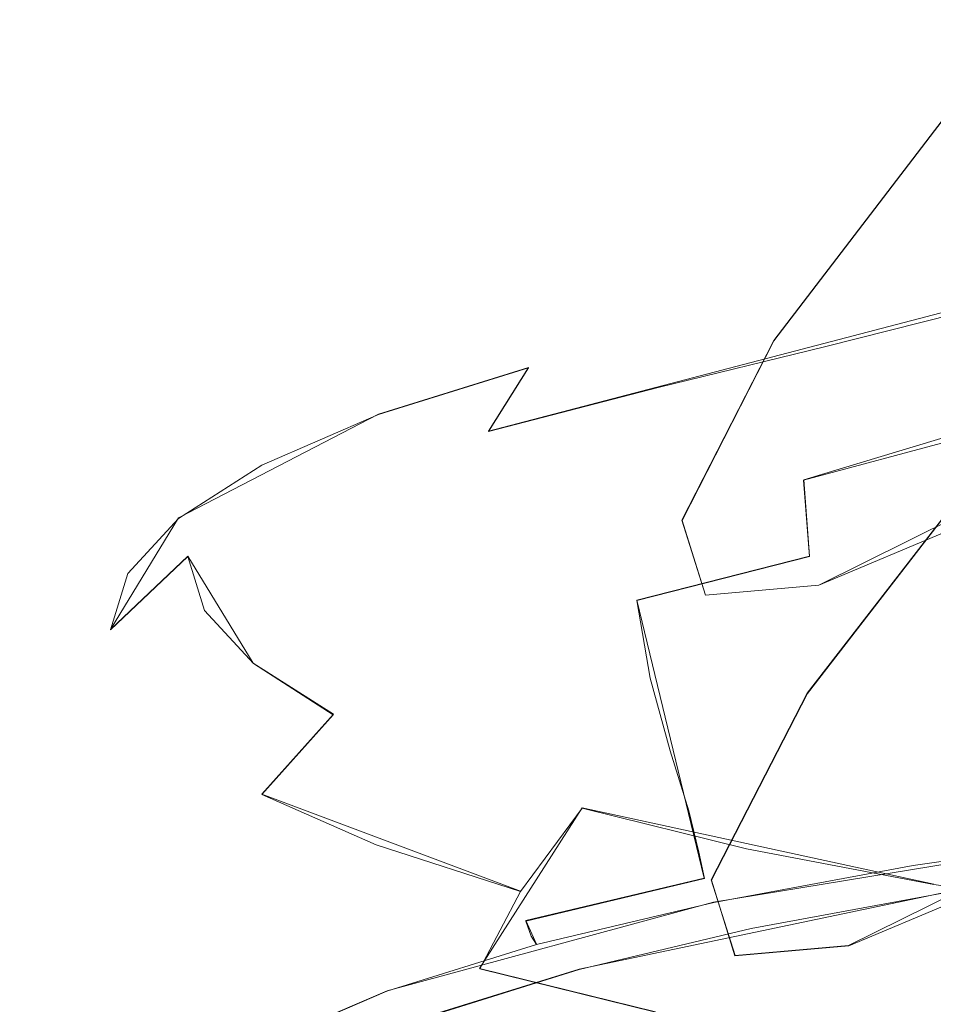
# Model space of a CAD drawing. Extents: x -100 to 265, y -396 to 0.
# Drawn here: x 158 to 181, y -74 to -49 of the extents above; entities that cross this region are included whole.
import ezdxf

# ---------------------------------------------------------------- set-up
doc = ezdxf.new("R2010")
doc.units = 0
doc.header["$LTSCALE"] = 500
doc.header["$MEASUREMENT"] = 0
for name, color, linetype in [('DWXOUTLINES', 7, 'Continuous'), ('FERRO_CHROM', 7, 'Continuous'), ('FERRO_PRYSZNIC01', 7, 'Continuous'), ('FERRO_WAZ', 7, 'Continuous')]:
    doc.layers.add(name, color=color, linetype=linetype)

msp = doc.modelspace()

# ---------------------------------------------------------------- linework, layer by layer
at = {"layer": 'DWXOUTLINES', "color": 0, "lineweight": 0}
for p, q in [((177.16, -57.1, -583.72), (183.11, -49.32, -606.38)), ((185.16, -55.42, 175.69), (169.76, -59.45, 192.15)), ((178.03, -66.24, -585.66), (185.46, -56.64, -611.76)), ((174.78, -61.76, -543.61), (177.16, -57.1, -583.72)), ((170.8, -57.8, 193.35), (166.91, -59.01, 198.8)), ((170.8, -57.8, 193.35), (169.76, -59.45, 192.15)), ((188.48, -58.42, -282.86), (178.33, -63.44, -425.96)), ((184.95, -58.6, 174.1), (177.94, -60.71, 181.01)), ((166.91, -59.01, 198.8), (161.72, -61.7, 210.92)), ((178.09, -62.69, 180.69), (177.94, -60.71, 181.01)), ((161.72, -61.7, 210.92), (159.96, -64.59, 223.92)), ((175.39, -63.7, -489.79), (174.78, -61.76, -543.61)), ((161.96, -62.69, 224.34), (159.96, -64.59, 223.92)), ((161.96, -62.69, 224.34), (163.66, -65.47, 236.83)), ((178.09, -62.69, 180.69), (173.61, -63.83, 185.22)), ((178.33, -63.44, -425.96), (175.39, -63.7, -489.79)), ((175.36, -71.04, 185.12), (173.61, -63.83, 185.22)), ((163.66, -65.47, 236.83), (165.74, -66.79, 242.81)), ((175.54, -71.08, -544.3), (178.03, -66.24, -585.66)), ((165.74, -66.79, 242.81), (163.88, -68.86, 243.14)), ((189.27, -67.76, -282.48), (179.1, -72.79, -425.85)), ((170.59, -71.38, 254.49), (163.88, -68.86, 243.14)), ((172.19, -69.22, 253.72), (169.53, -73.38, 254.88)), ((172.19, -69.22, 253.72), (181.31, -71.2, 262.63)), ((186.42, -69.89, 177.3), (175.6, -71.66, 185.26)), ((170.73, -72.14, 190.08), (175.36, -71.04, 185.12)), ((176.16, -73.05, -489.96), (175.54, -71.08, -544.3)), ((172.11, -73.4, 191.15), (181.59, -71.41, 182.17)), ((175.6, -71.66, 185.26), (167.13, -73.96, 195.61)), ((170.73, -72.14, 190.08), (171.01, -72.75, 190.17)), ((179.1, -72.79, -425.85), (176.16, -73.05, -489.96)), ((172.11, -73.4, 191.15), (168.35, -74.57, 196.43)), ((169.53, -73.38, 254.88), (174.09, -74.51, 259.94)), ((167.13, -73.96, 195.61), (164.1, -75.26, 201.47))]:
    msp.add_line(p, q, dxfattribs=at)
at = {"layer": 'FERRO_CHROM', "lineweight": 0}
for points, invisible_edges in [([(183.647, -50.532, 198.501), (180.342, -51.412, 202.38), (183.881, -50.133, 205.47), (186.873, -49.326, 202.001)], 15), ([(180.776, -51.963, 195.335), (183.647, -50.532, 198.501), (187.115, -49.667, 194.854), (184.349, -51.111, 191.492)], 15), ([(183.848, -50.604, 215.332), (185.568, -49.845, 211.913), (181.322, -50.952, 209.154), (179.315, -51.836, 213.135)], 15), ([(180.342, -51.412, 202.38), (177.433, -52.336, 206.541), (181.322, -50.952, 209.154), (183.881, -50.133, 205.47)], 15), ([(180.776, -51.963, 195.335), (177.2, -52.899, 199.55), (180.342, -51.412, 202.38), (183.647, -50.532, 198.501)], 15), ([(182.596, -51.406, 218.941), (183.848, -50.604, 215.332), (179.315, -51.836, 213.135), (177.858, -52.769, 217.337)], 15), ([(175.157, -53.335, 211.037), (179.315, -51.836, 213.135), (181.322, -50.952, 209.154), (177.433, -52.336, 206.541)], 15), ([(180.776, -51.963, 195.335), (184.349, -51.111, 191.492), (182.159, -52.62, 188.479), (178.37, -53.513, 192.535)], 15), ([(177.2, -52.899, 199.55), (173.973, -53.917, 204.137), (177.433, -52.336, 206.541), (180.342, -51.412, 202.38)], 15), ([(182.596, -51.406, 218.941), (177.858, -52.769, 217.337), (176.967, -53.735, 221.688), (181.832, -52.235, 222.677)], 15), ([(173.511, -54.389, 215.784), (177.858, -52.769, 217.337), (179.315, -51.836, 213.135), (175.157, -53.335, 211.037)], 15), ([(180.776, -51.963, 195.335), (178.37, -53.513, 192.535), (174.519, -54.514, 197.054), (177.2, -52.899, 199.55)], 15), ([(182.159, -52.62, 188.479), (185.49, -51.846, 184.919), (184.022, -53.319, 182.26), (180.486, -54.159, 185.941)], 15), ([(181.832, -52.235, 222.677), (176.967, -53.735, 221.688), (176.663, -54.718, 226.113), (181.571, -53.079, 226.477)], 15), ([(171.454, -55.018, 209.092), (175.157, -53.335, 211.037), (177.433, -52.336, 206.541), (173.973, -53.917, 204.137)], 15), ([(173.511, -54.389, 215.784), (172.505, -55.481, 220.699), (176.967, -53.735, 221.688), (177.858, -52.769, 217.337)], 15), ([(178.37, -53.513, 192.535), (182.159, -52.62, 188.479), (180.486, -54.159, 185.941), (176.46, -55.114, 190.192)], 15), ([(177.2, -52.899, 199.55), (174.519, -54.514, 197.054), (171.017, -55.613, 202.004), (173.973, -53.917, 204.137)], 15), ([(181.832, -53.923, 230.277), (181.571, -53.079, 226.477), (176.663, -54.718, 226.113), (176.967, -55.701, 230.538)], 15), ([(169.64, -56.18, 214.324), (173.511, -54.389, 215.784), (175.157, -53.335, 211.037), (171.454, -55.018, 209.092)], 15), ([(179.276, -55.691, 184.004), (180.486, -54.159, 185.941), (184.022, -53.319, 182.26), (182.966, -54.79, 180.237)], 15), ([(178.37, -53.513, 192.535), (176.46, -55.114, 190.192), (172.363, -56.177, 194.963), (174.519, -54.514, 197.054)], 15), ([(172.505, -55.481, 220.699), (172.162, -56.591, 225.697), (176.663, -54.718, 226.113), (176.967, -53.735, 221.688)], 15), ([(171.454, -55.018, 209.092), (173.973, -53.917, 204.137), (171.017, -55.613, 202.004), (168.287, -56.801, 207.352)], 15), ([(182.596, -54.753, 234.014), (181.832, -53.923, 230.277), (176.967, -55.701, 230.538), (177.858, -56.667, 234.889)], 15), ([(175.078, -56.698, 188.395), (176.46, -55.114, 190.192), (180.486, -54.159, 185.941), (179.276, -55.691, 184.004)], 15), ([(169.64, -56.18, 214.324), (168.531, -57.383, 219.741), (172.505, -55.481, 220.699), (173.511, -54.389, 215.784)], 15), ([(174.519, -54.514, 197.054), (172.363, -56.177, 194.963), (168.638, -57.342, 200.206), (171.017, -55.613, 202.004)], 15), ([(172.505, -57.701, 230.696), (176.967, -55.701, 230.538), (176.663, -54.718, 226.113), (172.162, -56.591, 225.697)], 15), ([(182.596, -54.753, 234.014), (177.858, -56.667, 234.889), (179.315, -57.6, 239.092), (183.848, -55.555, 237.623)], 15), ([(178.481, -57.264, 182.589), (179.276, -55.691, 184.004), (182.966, -54.79, 180.237), (182.286, -56.305, 178.77)], 15), ([(169.64, -56.18, 214.324), (171.454, -55.018, 209.092), (168.287, -56.801, 207.352), (166.329, -58.055, 212.999)], 15), ([(175.078, -56.698, 188.395), (170.802, -57.81, 193.349), (172.363, -56.177, 194.963), (176.46, -55.114, 190.192)], 15), ([(168.287, -56.801, 207.352), (171.017, -55.613, 202.004), (168.638, -57.342, 200.206), (165.736, -58.6, 205.87)], 15), ([(168.531, -57.383, 219.741), (168.153, -58.606, 225.25), (172.162, -56.591, 225.697), (172.505, -55.481, 220.699)], 15), ([(183.848, -55.555, 237.623), (179.315, -57.6, 239.092), (181.318, -58.484, 243.072), (185.568, -56.314, 241.041)], 15), ([(173.511, -58.792, 235.61), (177.858, -56.667, 234.889), (176.967, -55.701, 230.538), (172.505, -57.701, 230.696)], 15), ([(174.163, -58.315, 187.072), (175.078, -56.698, 188.395), (179.276, -55.691, 184.004), (178.481, -57.264, 182.589)], 15), ([(169.64, -56.18, 214.324), (166.329, -58.055, 212.999), (165.132, -59.353, 218.845), (168.531, -57.383, 219.741)], 15), ([(170.802, -57.81, 193.349), (166.911, -59.021, 198.805), (168.638, -57.342, 200.206), (172.363, -56.177, 194.963)], 15), ([(178.481, -57.264, 182.589), (182.286, -56.305, 178.77), (181.944, -57.91, 177.773), (178.05, -58.925, 181.618)], 14), ([(168.531, -59.83, 230.759), (172.505, -57.701, 230.696), (172.162, -56.591, 225.697), (168.153, -58.606, 225.25)], 15), ([(173.511, -58.792, 235.61), (175.157, -59.847, 240.357), (179.315, -57.6, 239.092), (177.858, -56.667, 234.889)], 15), ([(166.329, -58.055, 212.999), (168.287, -56.801, 207.352), (165.736, -58.6, 205.87), (163.662, -59.928, 211.851)], 15), ([(174.163, -58.315, 187.072), (169.763, -59.461, 192.148), (170.802, -57.81, 193.349), (175.078, -56.698, 188.395)], 13), ([(163.882, -60.33, 204.699), (165.736, -58.6, 205.87), (168.638, -57.342, 200.206), (166.911, -59.021, 198.805)], 15), ([(168.531, -57.383, 219.741), (165.132, -59.353, 218.845), (164.724, -60.674, 224.79), (168.153, -58.606, 225.25)], 15), ([(174.163, -58.315, 187.072), (178.481, -57.264, 182.589), (178.05, -58.925, 181.618), (173.652, -60.012, 186.151)], 14), ([(175.157, -59.847, 240.357), (177.42, -60.845, 244.854), (181.318, -58.484, 243.072), (179.315, -57.6, 239.092)], 15), ([(169.763, -59.461, 192.148), (165.761, -60.704, 197.746), (166.911, -59.021, 198.805), (170.802, -57.81, 193.349)], 11), ([(169.64, -61.033, 236.175), (173.511, -58.792, 235.61), (172.505, -57.701, 230.696), (168.531, -59.83, 230.759)], 15), ([(178.05, -58.925, 181.618), (181.944, -57.91, 177.773), (181.901, -59.653, 177.166), (177.935, -60.721, 181.012)], 11), ([(166.329, -58.055, 212.999), (163.662, -59.928, 211.851), (162.395, -61.303, 218.043), (165.132, -59.353, 218.845)], 15), ([(174.163, -58.315, 187.072), (173.652, -60.012, 186.151), (169.179, -61.181, 191.295), (169.763, -59.461, 192.148)], 7), ([(161.725, -61.712, 210.923), (163.662, -59.928, 211.851), (165.736, -58.6, 205.87), (163.882, -60.33, 204.699)], 15), ([(168.531, -59.83, 230.759), (168.153, -58.606, 225.25), (164.724, -60.674, 224.79), (165.132, -61.994, 230.736)], 15), ([(180.277, -61.769, 249.015), (183.848, -59.303, 246.756), (181.318, -58.484, 243.072), (177.42, -60.845, 244.854)], 15), ([(169.64, -61.033, 236.175), (171.454, -62.195, 241.407), (175.157, -59.847, 240.357), (173.511, -58.792, 235.61)], 15), ([(173.652, -60.012, 186.151), (178.05, -58.925, 181.618), (177.935, -60.721, 181.012), (173.488, -61.838, 185.559)], 15), ([(162.646, -62.047, 203.793), (163.882, -60.33, 204.699), (166.911, -59.021, 198.805), (165.761, -60.704, 197.746)], 13), ([(165.132, -59.353, 218.845), (162.395, -61.303, 218.043), (161.963, -62.702, 224.34), (164.724, -60.674, 224.79)], 15), ([(169.763, -59.461, 192.148), (169.179, -61.181, 191.295), (165.112, -62.442, 196.972), (165.761, -60.704, 197.746)], 15), ([(183.665, -62.606, 252.78), (186.847, -60.043, 250.089), (183.848, -59.303, 246.756), (180.277, -61.769, 249.015)], 15), ([(178.088, -62.699, 180.693), (177.935, -60.721, 181.012), (181.901, -59.653, 177.166), (182.126, -61.578, 176.866)], 15), ([(161.725, -61.712, 210.923), (160.406, -63.143, 217.366), (162.395, -61.303, 218.043), (163.662, -59.928, 211.851)], 15), ([(169.64, -61.033, 236.175), (168.531, -59.83, 230.759), (165.132, -61.994, 230.736), (166.329, -63.293, 236.582)], 15), ([(171.454, -62.195, 241.407), (173.948, -63.295, 246.363), (177.42, -60.845, 244.854), (175.157, -59.847, 240.357)], 15), ([(173.652, -60.012, 186.151), (173.488, -61.838, 185.559), (168.981, -63.021, 190.724), (169.179, -61.181, 191.295)], 15), ([(160.432, -63.465, 210.179), (161.725, -61.712, 210.923), (163.882, -60.33, 204.699), (162.646, -62.047, 203.793)], 13), ([(162.646, -62.047, 203.793), (165.761, -60.704, 197.746), (165.112, -62.442, 196.972), (161.948, -63.804, 203.107)], 15), ([(165.132, -61.994, 230.736), (164.724, -60.674, 224.79), (161.963, -62.702, 224.34), (162.395, -64.1, 230.637)], 15), ([(173.611, -63.84, 185.222), (173.488, -61.838, 185.559), (177.935, -60.721, 181.012), (178.088, -62.699, 180.693)], 11), ([(177.097, -64.314, 250.949), (180.277, -61.769, 249.015), (177.42, -60.845, 244.854), (173.948, -63.295, 246.363)], 15), ([(169.179, -61.181, 191.295), (168.981, -63.021, 190.724), (164.891, -64.288, 196.429), (165.112, -62.442, 196.972)], 15), ([(169.64, -61.033, 236.175), (166.329, -63.293, 236.582), (168.287, -64.547, 242.229), (171.454, -62.195, 241.407)], 15), ([(160.406, -63.143, 217.366), (159.956, -64.599, 223.919), (161.963, -62.702, 224.34), (162.395, -61.303, 218.043)], 15), ([(160.432, -63.465, 210.179), (159.079, -64.933, 216.79), (160.406, -63.143, 217.366), (161.725, -61.712, 210.923)], 11), ([(180.831, -65.236, 255.099), (183.665, -62.606, 252.78), (180.277, -61.769, 249.015), (177.097, -64.314, 250.949)], 15), ([(178.57, -64.714, 180.515), (178.088, -62.699, 180.693), (182.126, -61.578, 176.866), (182.795, -63.551, 176.672)], 15), ([(166.329, -63.293, 236.582), (165.132, -61.994, 230.736), (162.395, -64.1, 230.637), (163.662, -65.475, 236.829)], 15), ([(173.611, -63.84, 185.222), (169.102, -65.029, 190.372), (168.981, -63.021, 190.724), (173.488, -61.838, 185.559)], 15), ([(160.432, -63.465, 210.179), (162.646, -62.047, 203.793), (161.948, -63.804, 203.107), (159.702, -65.243, 209.584)], 15), ([(171.454, -62.195, 241.407), (168.287, -64.547, 242.229), (170.979, -65.734, 247.577), (173.948, -63.295, 246.363)], 15), ([(161.948, -63.804, 203.107), (165.112, -62.442, 196.972), (164.891, -64.288, 196.429), (161.708, -65.657, 202.593)], 15), ([(160.406, -66.054, 230.472), (162.395, -64.1, 230.637), (161.963, -62.702, 224.34), (159.956, -64.599, 223.919)], 9), ([(173.959, -65.859, 185.058), (173.611, -63.84, 185.222), (178.088, -62.699, 180.693), (178.57, -64.714, 180.515)], 13), ([(180.831, -65.236, 255.099), (185.082, -66.045, 258.744), (187.522, -63.34, 256.088), (183.665, -62.606, 252.78)], 15), ([(169.102, -65.029, 190.372), (165.023, -66.293, 196.061), (164.891, -64.288, 196.429), (168.981, -63.021, 190.724)], 15), ([(159.079, -64.933, 216.79), (158.618, -66.427, 223.513), (159.956, -64.599, 223.919), (160.406, -63.143, 217.366)], 11), ([(166.329, -63.293, 236.582), (163.662, -65.475, 236.829), (165.736, -66.804, 242.81), (168.287, -64.547, 242.229)], 15), ([(177.097, -64.314, 250.949), (173.948, -63.295, 246.363), (170.979, -65.734, 247.577), (174.377, -66.834, 252.527)], 15), ([(160.432, -63.465, 210.179), (159.702, -65.243, 209.584), (158.329, -66.732, 216.289), (159.079, -64.933, 216.79)], 15), ([(178.57, -64.714, 180.515), (182.795, -63.551, 176.672), (184.085, -65.436, 176.385), (179.444, -66.621, 180.333)], 15), ([(159.702, -65.243, 209.584), (161.948, -63.804, 203.107), (161.708, -65.657, 202.593), (159.451, -67.102, 209.102)], 15), ([(173.959, -65.859, 185.058), (169.43, -67.043, 190.185), (169.102, -65.029, 190.372), (173.611, -63.84, 185.222)], 7), ([(161.725, -67.485, 236.915), (163.662, -65.475, 236.829), (162.395, -64.1, 230.637), (160.406, -66.054, 230.472)], 13), ([(161.847, -67.658, 202.208), (161.708, -65.657, 202.593), (164.891, -64.288, 196.429), (165.023, -66.293, 196.061)], 15), ([(180.831, -65.236, 255.099), (177.097, -64.314, 250.949), (174.377, -66.834, 252.527), (178.408, -67.829, 257.006)], 15), ([(168.287, -64.547, 242.229), (165.736, -66.804, 242.81), (168.587, -68.062, 248.475), (170.979, -65.734, 247.577)], 15), ([(159.079, -67.92, 230.236), (160.406, -66.054, 230.472), (159.956, -64.599, 223.919), (158.618, -66.427, 223.513)], 15), ([(173.959, -65.859, 185.058), (178.57, -64.714, 180.515), (179.444, -66.621, 180.333), (174.471, -67.735, 184.984)], 7), ([(159.079, -64.933, 216.79), (158.329, -66.732, 216.289), (157.861, -68.247, 223.109), (158.618, -66.427, 223.513)], 15), ([(169.43, -67.043, 190.185), (165.384, -68.297, 195.829), (165.023, -66.293, 196.061), (169.102, -65.029, 190.372)], 15), ([(159.702, -65.243, 209.584), (159.451, -67.102, 209.102), (158.072, -68.599, 215.84), (158.329, -66.732, 216.289)], 15), ([(180.831, -65.236, 255.099), (178.408, -67.829, 257.006), (182.996, -68.702, 260.94), (185.082, -66.045, 258.744)], 15), ([(161.725, -67.485, 236.915), (163.882, -68.867, 243.138), (165.736, -66.804, 242.81), (163.662, -65.475, 236.829)], 9), ([(179.444, -66.621, 180.333), (184.085, -65.436, 176.385), (186.625, -67.162, 175.635), (180.254, -68.23, 180.275)], 15), ([(159.596, -69.099, 208.698), (159.451, -67.102, 209.102), (161.708, -65.657, 202.593), (161.847, -67.658, 202.208)], 15), ([(174.377, -66.834, 252.527), (170.979, -65.734, 247.577), (168.587, -68.062, 248.475), (172.187, -69.226, 253.717)], 15), ([(173.959, -65.859, 185.058), (174.471, -67.735, 184.984), (169.854, -68.9, 190.109), (169.43, -67.043, 190.185)], 15), ([(160.432, -69.388, 236.847), (161.725, -67.485, 236.915), (160.406, -66.054, 230.472), (159.079, -67.92, 230.236)], 15), ([(162.233, -69.652, 201.929), (161.847, -67.658, 202.208), (165.023, -66.293, 196.061), (165.384, -68.297, 195.829)], 15), ([(159.079, -67.92, 230.236), (158.618, -66.427, 223.513), (157.861, -68.247, 223.109), (158.329, -69.761, 229.928)], 15), ([(174.471, -67.735, 184.984), (179.444, -66.621, 180.333), (180.254, -68.23, 180.275), (174.955, -69.294, 184.983)], 7), ([(158.329, -66.732, 216.289), (158.072, -68.599, 215.84), (157.602, -70.12, 222.692), (157.861, -68.247, 223.109)], 15), ([(163.882, -68.867, 243.138), (166.849, -70.176, 249.033), (168.587, -68.062, 248.475), (165.736, -66.804, 242.81)], 15), ([(178.408, -67.829, 257.006), (174.377, -66.834, 252.527), (172.187, -69.226, 253.717), (176.456, -70.28, 258.461)], 15), ([(159.596, -69.099, 208.698), (158.221, -70.592, 215.417), (158.072, -68.599, 215.84), (159.451, -67.102, 209.102)], 15), ([(169.43, -67.043, 190.185), (169.854, -68.9, 190.109), (165.85, -70.141, 195.697), (165.384, -68.297, 195.829)], 15), ([(180.549, -69.352, 180.465), (180.254, -68.23, 180.275), (186.625, -67.162, 175.635), (186.373, -68.533, 176.597)], 15), ([(160.432, -69.388, 236.847), (162.646, -70.806, 243.232), (163.882, -68.867, 243.138), (161.725, -67.485, 236.915)], 15), ([(159.999, -71.082, 208.368), (159.596, -69.099, 208.698), (161.847, -67.658, 202.208), (162.233, -69.652, 201.929)], 15), ([(174.471, -67.735, 184.984), (174.955, -69.294, 184.983), (170.259, -70.435, 190.092), (169.854, -68.9, 190.109)], 15), ([(178.408, -67.829, 257.006), (176.456, -70.28, 258.461), (181.315, -71.205, 262.628), (182.996, -68.702, 260.94)], 15), ([(160.432, -69.388, 236.847), (159.079, -67.92, 230.236), (158.329, -69.761, 229.928), (159.702, -71.251, 236.634)], 15), ([(170.595, -71.388, 254.488), (172.187, -69.226, 253.717), (168.587, -68.062, 248.475), (166.849, -70.176, 249.033)], 15), ([(158.329, -69.761, 229.928), (157.861, -68.247, 223.109), (157.602, -70.12, 222.692), (158.072, -71.642, 229.545)], 15), ([(162.233, -69.652, 201.929), (165.384, -68.297, 195.829), (165.85, -70.141, 195.697), (162.732, -71.482, 201.734)], 15), ([(175.22, -70.367, 185.04), (174.955, -69.294, 184.983), (180.254, -68.23, 180.275), (180.549, -69.352, 180.465)], 15), ([(158.221, -70.592, 215.417), (157.752, -72.109, 222.251), (157.602, -70.12, 222.692), (158.072, -68.599, 215.84)], 15), ([(180.599, -70.075, 180.719), (180.549, -69.352, 180.465), (186.373, -68.533, 176.597), (186.312, -69.261, 177.007)], 15), ([(162.646, -70.806, 243.232), (165.69, -72.149, 249.28), (166.849, -70.176, 249.033), (163.882, -68.867, 243.138)], 11), ([(169.854, -68.9, 190.109), (170.259, -70.435, 190.092), (166.298, -71.664, 195.625), (165.85, -70.141, 195.697)], 15), ([(159.999, -71.082, 208.368), (158.634, -72.563, 215.035), (158.221, -70.592, 215.417), (159.596, -69.099, 208.698)], 15), ([(160.432, -69.388, 236.847), (159.702, -71.251, 236.634), (161.948, -72.689, 243.111), (162.646, -70.806, 243.232)], 15), ([(175.22, -70.367, 185.04), (170.536, -71.486, 190.08), (170.259, -70.435, 190.092), (174.955, -69.294, 184.983)], 7), ([(175.037, -72.484, 259.424), (176.456, -70.28, 258.461), (172.187, -69.226, 253.717), (170.595, -71.388, 254.488)], 9), ([(175.364, -71.052, 185.118), (175.22, -70.367, 185.04), (180.549, -69.352, 180.465), (180.599, -70.075, 180.719)], 15), ([(180.599, -70.075, 180.719), (186.312, -69.261, 177.007), (186.339, -69.677, 177.197), (180.675, -70.489, 180.85)], 15), ([(159.999, -71.082, 208.368), (162.233, -69.652, 201.929), (162.732, -71.482, 201.734), (160.521, -72.897, 208.108)], 15), ([(180.675, -70.489, 180.85), (186.339, -69.677, 177.197), (186.42, -69.904, 177.305), (180.777, -70.712, 180.944)], 15), ([(159.702, -71.251, 236.634), (158.329, -69.761, 229.928), (158.072, -71.642, 229.545), (159.451, -73.139, 236.283)], 15), ([(180.906, -70.866, 181.092), (180.777, -70.712, 180.944), (186.42, -69.904, 177.305), (186.522, -70.061, 177.468)], 13), ([(158.221, -73.627, 229.084), (158.072, -71.642, 229.545), (157.602, -70.12, 222.692), (157.752, -72.109, 222.251)], 15), ([(162.732, -71.482, 201.734), (165.85, -70.141, 195.697), (166.298, -71.664, 195.625), (163.212, -72.992, 201.602)], 15), ([(169.533, -73.392, 254.878), (170.595, -71.388, 254.488), (166.849, -70.176, 249.033), (165.69, -72.149, 249.28)], 13), ([(175.364, -71.052, 185.118), (180.599, -70.075, 180.719), (180.675, -70.489, 180.85), (175.483, -71.451, 185.181)], 15), ([(181.075, -71.002, 181.324), (180.906, -70.866, 181.092), (186.522, -70.061, 177.468), (186.656, -70.201, 177.721)], 15), ([(181.075, -71.002, 181.324), (186.656, -70.201, 177.721), (186.833, -70.374, 178.097), (181.299, -71.168, 181.673)], 15), ([(170.536, -71.486, 190.08), (166.605, -72.706, 195.575), (166.298, -71.664, 195.625), (170.259, -70.435, 190.092)], 15), ([(175.364, -71.052, 185.118), (170.726, -72.155, 190.084), (170.536, -71.486, 190.08), (175.22, -70.367, 185.04)], 7), ([(175.037, -72.484, 259.424), (180.094, -73.447, 263.761), (181.315, -71.205, 262.628), (176.456, -70.28, 258.461)], 11), ([(181.299, -71.168, 181.673), (186.833, -70.374, 178.097), (187.065, -70.631, 178.632), (181.591, -71.417, 182.171)], 11), ([(158.634, -72.563, 215.035), (158.169, -74.068, 221.816), (157.752, -72.109, 222.251), (158.221, -70.592, 215.417)], 15), ([(175.483, -71.451, 185.181), (180.675, -70.489, 180.85), (180.777, -70.712, 180.944), (175.604, -71.671, 185.261)], 15), ([(175.757, -71.821, 185.39), (175.604, -71.671, 185.261), (180.777, -70.712, 180.944), (180.906, -70.866, 181.092)], 13), ([(162.646, -70.806, 243.232), (161.948, -72.689, 243.111), (165.035, -74.051, 249.245), (165.69, -72.149, 249.28)], 15), ([(175.958, -71.951, 185.597), (175.757, -71.821, 185.39), (180.906, -70.866, 181.092), (181.075, -71.002, 181.324)], 15), ([(159.999, -71.082, 208.368), (160.521, -72.897, 208.108), (159.17, -74.363, 214.708), (158.634, -72.563, 215.035)], 15), ([(175.364, -71.052, 185.118), (175.483, -71.451, 185.181), (170.87, -72.546, 190.112), (170.726, -72.155, 190.084)], 3), ([(175.958, -71.951, 185.597), (181.075, -71.002, 181.324), (181.299, -71.168, 181.673), (176.223, -72.11, 185.913)], 15), ([(176.223, -72.11, 185.913), (181.299, -71.168, 181.673), (181.591, -71.417, 182.171), (176.571, -72.349, 186.368)], 11), ([(180.094, -73.447, 263.761), (185.682, -74.259, 267.418), (186.685, -71.985, 266.142), (181.315, -71.205, 262.628)], 11), ([(159.702, -71.251, 236.634), (159.451, -73.139, 236.283), (161.708, -74.584, 242.792), (161.948, -72.689, 243.111)], 15), ([(160.521, -72.897, 208.108), (162.732, -71.482, 201.734), (163.212, -72.992, 201.602), (161.022, -74.393, 207.914)], 15), ([(174.091, -74.517, 259.942), (175.037, -72.484, 259.424), (170.595, -71.388, 254.488), (169.533, -73.392, 254.878)], 11), ([(175.483, -71.451, 185.181), (175.604, -71.671, 185.261), (171.008, -72.762, 190.175), (170.87, -72.546, 190.112)], 11), ([(159.596, -75.119, 235.803), (159.451, -73.139, 236.283), (158.072, -71.642, 229.545), (158.221, -73.627, 229.084)], 15), ([(163.54, -74.025, 201.512), (163.212, -72.992, 201.602), (166.298, -71.664, 195.625), (166.605, -72.706, 195.575)], 15), ([(170.726, -72.155, 190.084), (166.815, -73.369, 195.553), (166.605, -72.706, 195.575), (170.536, -71.486, 190.08)], 15), ([(175.757, -71.821, 185.39), (171.182, -72.907, 190.282), (171.008, -72.762, 190.175), (175.604, -71.671, 185.261)], 11), ([(175.958, -71.951, 185.597), (171.411, -73.031, 190.461), (171.182, -72.907, 190.282), (175.757, -71.821, 185.39)], 15), ([(175.958, -71.951, 185.597), (176.223, -72.11, 185.913), (171.715, -73.182, 190.739), (171.411, -73.031, 190.461)], 15), ([(158.634, -75.574, 228.596), (158.221, -73.627, 229.084), (157.752, -72.109, 222.251), (158.169, -74.068, 221.816)], 15), ([(169.533, -73.392, 254.878), (165.69, -72.149, 249.28), (165.035, -74.051, 249.245), (168.933, -75.312, 254.923)], 15), ([(170.726, -72.155, 190.084), (170.87, -72.546, 190.112), (166.973, -73.756, 195.561), (166.815, -73.369, 195.553)], 15), ([(176.223, -72.11, 185.913), (176.571, -72.349, 186.368), (172.113, -73.41, 191.145), (171.715, -73.182, 190.739)], 13), ([(174.091, -74.517, 259.942), (179.279, -75.505, 264.391), (180.094, -73.447, 263.761), (175.037, -72.484, 259.424)], 15), ([(158.634, -72.563, 215.035), (159.17, -74.363, 214.708), (158.709, -75.854, 221.419), (158.169, -74.068, 221.816)], 15), ([(161.948, -72.689, 243.111), (161.708, -74.584, 242.792), (164.81, -75.953, 248.956), (165.035, -74.051, 249.245)], 15), ([(163.765, -74.682, 201.462), (163.54, -74.025, 201.512), (166.605, -72.706, 195.575), (166.815, -73.369, 195.553)], 15), ([(170.87, -72.546, 190.112), (171.008, -72.762, 190.175), (167.127, -73.968, 195.605), (166.973, -73.756, 195.561)], 15), ([(160.521, -72.897, 208.108), (161.022, -74.393, 207.914), (159.685, -75.844, 214.448), (159.17, -74.363, 214.708)], 15), ([(161.366, -75.417, 207.781), (161.022, -74.393, 207.914), (163.212, -72.992, 201.602), (163.54, -74.025, 201.512)], 15), ([(171.182, -72.907, 190.282), (167.319, -74.108, 195.689), (167.127, -73.968, 195.605), (171.008, -72.762, 190.175)], 11), ([(171.411, -73.031, 190.461), (167.572, -74.225, 195.836), (167.319, -74.108, 195.689), (171.182, -72.907, 190.282)], 15), ([(159.596, -75.119, 235.803), (161.847, -76.561, 242.294), (161.708, -74.584, 242.792), (159.451, -73.139, 236.283)], 15), ([(171.411, -73.031, 190.461), (171.715, -73.182, 190.739), (167.909, -74.367, 196.074), (167.572, -74.225, 195.836)], 15), ([(171.715, -73.182, 190.739), (172.113, -73.41, 191.145), (168.349, -74.583, 196.425), (167.909, -74.367, 196.074)], 13), ([(163.765, -74.682, 201.462), (166.815, -73.369, 195.553), (166.973, -73.756, 195.561), (163.936, -75.064, 201.449)], 15), ([(174.091, -74.517, 259.942), (169.533, -73.392, 254.878), (168.933, -75.312, 254.923), (173.556, -76.453, 260.06)], 6), ([(179.279, -75.505, 264.391), (185.013, -76.339, 268.143), (185.682, -74.259, 267.418), (180.094, -73.447, 263.761)], 15), ([(159.999, -77.055, 235.263), (159.596, -75.119, 235.803), (158.221, -73.627, 229.084), (158.634, -75.574, 228.596)], 15), ([(163.936, -75.064, 201.449), (166.973, -73.756, 195.561), (167.127, -73.968, 195.605), (164.1, -75.271, 201.473)], 15), ([(161.601, -76.067, 207.701), (161.366, -75.417, 207.781), (163.54, -74.025, 201.512), (163.765, -74.682, 201.462)], 15), ([(164.306, -75.406, 201.531), (164.1, -75.271, 201.473), (167.127, -73.968, 195.605), (167.319, -74.108, 195.689)], 13), ([(158.634, -75.574, 228.596), (158.169, -74.068, 221.816), (158.709, -75.854, 221.419), (159.17, -77.344, 228.131)], 15), ([(164.578, -75.515, 201.645), (164.306, -75.406, 201.531), (167.319, -74.108, 195.689), (167.572, -74.225, 195.836)], 15), ([(164.578, -75.515, 201.645), (167.572, -74.225, 195.836), (167.909, -74.367, 196.074), (164.94, -75.647, 201.837)], 15), ([(168.933, -75.312, 254.923), (165.035, -74.051, 249.245), (164.81, -75.953, 248.956), (168.727, -77.22, 254.661)], 15)]:
    msp.add_3dface(points, dxfattribs=dict(at, invisible_edges=invisible_edges))
at = {"layer": 'FERRO_PRYSZNIC01', "lineweight": 0}
for points, invisible_edges in [([(177.017, -72.718, 186.993), (176.571, -72.349, 186.368), (181.591, -71.417, 182.171), (181.967, -71.798, 182.852)], 13), ([(177.63, -73.22, 187.77), (177.017, -72.718, 186.993), (181.967, -71.798, 182.852), (182.484, -72.317, 183.705)], 15), ([(177.017, -72.718, 186.993), (172.623, -73.765, 191.706), (172.113, -73.41, 191.145), (176.571, -72.349, 186.368)], 11), ([(177.63, -73.22, 187.77), (182.484, -72.317, 183.705), (183.203, -72.979, 184.723), (178.48, -73.858, 188.684)], 15), ([(177.63, -73.22, 187.77), (173.325, -74.248, 192.397), (172.623, -73.765, 191.706), (177.017, -72.718, 186.993)], 15), ([(178.48, -73.858, 188.684), (183.203, -72.979, 184.723), (184.183, -73.788, 185.898), (179.636, -74.636, 189.718)], 15), ([(177.63, -73.22, 187.77), (178.48, -73.858, 188.684), (174.294, -74.859, 193.192), (173.325, -74.248, 192.397)], 15), ([(172.623, -73.765, 191.706), (168.916, -74.922, 196.916), (168.349, -74.583, 196.425), (172.113, -73.41, 191.145)], 11), ([(173.325, -74.248, 192.397), (169.692, -75.383, 197.511), (168.916, -74.922, 196.916), (172.623, -73.765, 191.706)], 15), ([(178.48, -73.858, 188.684), (179.636, -74.636, 189.718), (175.609, -75.602, 194.066), (174.294, -74.859, 193.192)], 15), ([(181.166, -75.557, 190.855), (179.636, -74.636, 189.718), (184.183, -73.788, 185.898), (185.485, -74.75, 187.22)], 15), ([(173.325, -74.248, 192.397), (174.294, -74.859, 193.192), (170.763, -75.966, 198.174), (169.692, -75.383, 197.511)], 15)]:
    msp.add_3dface(points, dxfattribs=dict(at, invisible_edges=invisible_edges))
at = {"layer": 'FERRO_WAZ', "lineweight": 0}
for points, invisible_edges in [([(183.107, -49.331, -606.391), (177.16, -57.112, -583.734), (179.419, -55.843, -583.09), (184.782, -48.782, -604.385)], 15), ([(184.782, -48.782, -604.385), (179.419, -55.843, -583.09), (182.046, -55.688, -582.64), (186.964, -49.175, -602.898)], 15), ([(182.27, -50.713, -608.516), (175.715, -59.243, -584.444), (177.16, -57.112, -583.734), (183.107, -49.331, -606.391)], 11), ([(182.437, -52.656, -610.341), (175.373, -61.814, -585.08), (175.715, -59.243, -584.444), (182.27, -50.713, -608.516)], 15), ([(183.576, -54.773, -611.504), (176.2, -64.315, -585.516), (175.373, -61.814, -585.08), (182.437, -52.656, -610.341)], 15), ([(185.46, -56.645, -611.775), (178.032, -66.252, -585.665), (176.2, -64.315, -585.516), (183.576, -54.773, -611.504)], 14), ([(177.16, -57.112, -583.734), (174.781, -61.767, -543.617), (177.084, -60.425, -543.46), (179.419, -55.843, -583.09)], 15), ([(179.419, -55.843, -583.09), (177.084, -60.425, -543.46), (179.744, -60.214, -543.381), (182.046, -55.688, -582.64)], 15), ([(182.046, -55.688, -582.64), (179.744, -60.214, -543.381), (182.236, -61.175, -543.394), (184.521, -56.676, -582.473)], 15), ([(187.717, -57.902, -611.099), (180.507, -67.24, -585.498), (178.032, -66.252, -585.665), (185.46, -56.645, -611.775)], 15), ([(175.715, -59.243, -584.444), (173.291, -63.974, -543.82), (174.781, -61.767, -543.617), (177.16, -57.112, -583.734)], 11), ([(189.899, -58.295, -609.611), (183.134, -67.084, -585.048), (180.507, -67.24, -585.498), (187.717, -57.902, -611.099)], 15), ([(175.373, -61.814, -585.08), (172.91, -66.609, -544.029), (173.291, -63.974, -543.82), (175.715, -59.243, -584.444)], 15), ([(180.628, -62.096, -426.117), (185.212, -60.164, -355.984), (187.866, -59.947, -356.179), (183.285, -61.878, -426.269)], 15), ([(177.084, -60.425, -543.46), (177.696, -62.356, -489.845), (180.356, -62.138, -489.918), (179.744, -60.214, -543.381)], 15), ([(178.33, -63.447, -425.968), (182.918, -61.514, -355.774), (185.212, -60.164, -355.984), (180.628, -62.096, -426.117)], 15), ([(179.744, -60.214, -543.381), (180.356, -62.138, -489.918), (182.847, -63.096, -490.005), (182.236, -61.175, -543.394)], 15), ([(174.781, -61.767, -543.617), (175.393, -63.707, -489.801), (177.696, -62.356, -489.845), (177.084, -60.425, -543.46)], 15), ([(181.064, -66.37, -355.473), (186.633, -63.286, -282.496), (187.003, -60.646, -282.649), (181.437, -63.729, -355.592)], 15), ([(176.846, -65.664, -425.85), (181.437, -63.729, -355.592), (182.918, -61.514, -355.774), (178.33, -63.447, -425.968)], 11), ([(173.291, -63.974, -543.82), (173.904, -65.923, -489.794), (175.393, -63.707, -489.801), (174.781, -61.767, -543.617)], 11), ([(176.2, -64.315, -585.516), (173.713, -69.149, -544.203), (172.91, -66.609, -544.029), (175.373, -61.814, -585.08)], 15), ([(177.696, -62.356, -489.845), (180.628, -62.096, -426.117), (183.285, -61.878, -426.269), (180.356, -62.138, -489.918)], 15), ([(180.356, -62.138, -489.918), (183.285, -61.878, -426.269), (185.775, -62.836, -426.392), (182.847, -63.096, -490.005)], 15), ([(175.393, -63.707, -489.801), (178.33, -63.447, -425.968), (180.628, -62.096, -426.117), (177.696, -62.356, -489.845)], 15), ([(181.873, -68.915, -355.442), (187.443, -65.83, -282.441), (186.633, -63.286, -282.496), (181.064, -66.37, -355.473)], 15), ([(173.904, -65.923, -489.794), (176.846, -65.664, -425.85), (178.33, -63.447, -425.968), (175.393, -63.707, -489.801)], 11), ([(176.469, -68.307, -425.788), (181.064, -66.37, -355.473), (181.437, -63.729, -355.592), (176.846, -65.664, -425.85)], 15), ([(172.91, -66.609, -544.029), (173.523, -68.566, -489.825), (173.904, -65.923, -489.794), (173.291, -63.974, -543.82)], 15), ([(178.032, -66.252, -585.665), (175.542, -71.093, -544.307), (173.713, -69.149, -544.203), (176.2, -64.315, -585.516)], 14), ([(173.523, -68.566, -489.825), (176.469, -68.307, -425.788), (176.846, -65.664, -425.85), (173.904, -65.923, -489.794)], 15), ([(185.394, -65.815, -584.404), (182.997, -70.501, -544.084), (180.693, -71.843, -544.241), (183.134, -67.084, -585.048)], 14), ([(180.507, -67.24, -585.498), (178.033, -72.054, -544.321), (175.542, -71.093, -544.307), (178.032, -66.252, -585.665)], 15), ([(177.275, -70.852, -425.792), (181.873, -68.915, -355.442), (181.064, -66.37, -355.473), (176.469, -68.307, -425.788)], 15), ([(173.713, -69.149, -544.203), (174.327, -71.112, -489.889), (173.523, -68.566, -489.825), (172.91, -66.609, -544.029)], 15), ([(183.134, -67.084, -585.048), (180.693, -71.843, -544.241), (178.033, -72.054, -544.321), (180.507, -67.24, -585.498)], 15), ([(174.327, -71.112, -489.889), (177.275, -70.852, -425.792), (176.469, -68.307, -425.788), (173.523, -68.566, -489.825)], 15), ([(179.104, -72.797, -425.863), (183.702, -70.859, -355.504), (181.873, -68.915, -355.442), (177.275, -70.852, -425.792)], 14), ([(175.542, -71.093, -544.307), (176.155, -73.056, -489.972), (174.327, -71.112, -489.889), (173.713, -69.149, -544.203)], 14), ([(182.997, -70.501, -544.084), (183.609, -72.445, -490.176), (181.307, -73.796, -490.132), (180.693, -71.843, -544.241)], 14), ([(176.155, -73.056, -489.972), (179.104, -72.797, -425.863), (177.275, -70.852, -425.792), (174.327, -71.112, -489.889)], 14), ([(181.593, -73.755, -425.987), (186.19, -71.817, -355.646), (183.702, -70.859, -355.504), (179.104, -72.797, -425.863)], 15), ([(178.033, -72.054, -544.321), (178.646, -74.014, -490.059), (176.155, -73.056, -489.972), (175.542, -71.093, -544.307)], 15), ([(180.693, -71.843, -544.241), (181.307, -73.796, -490.132), (178.646, -74.014, -490.059), (178.033, -72.054, -544.321)], 15), ([(178.646, -74.014, -490.059), (181.593, -73.755, -425.987), (179.104, -72.797, -425.863), (176.155, -73.056, -489.972)], 15), ([(181.307, -73.796, -490.132), (184.25, -73.537, -426.138), (181.593, -73.755, -425.987), (178.646, -74.014, -490.059)], 15)]:
    msp.add_3dface(points, dxfattribs=dict(at, invisible_edges=invisible_edges))

doc.saveas('drawing.dxf')
